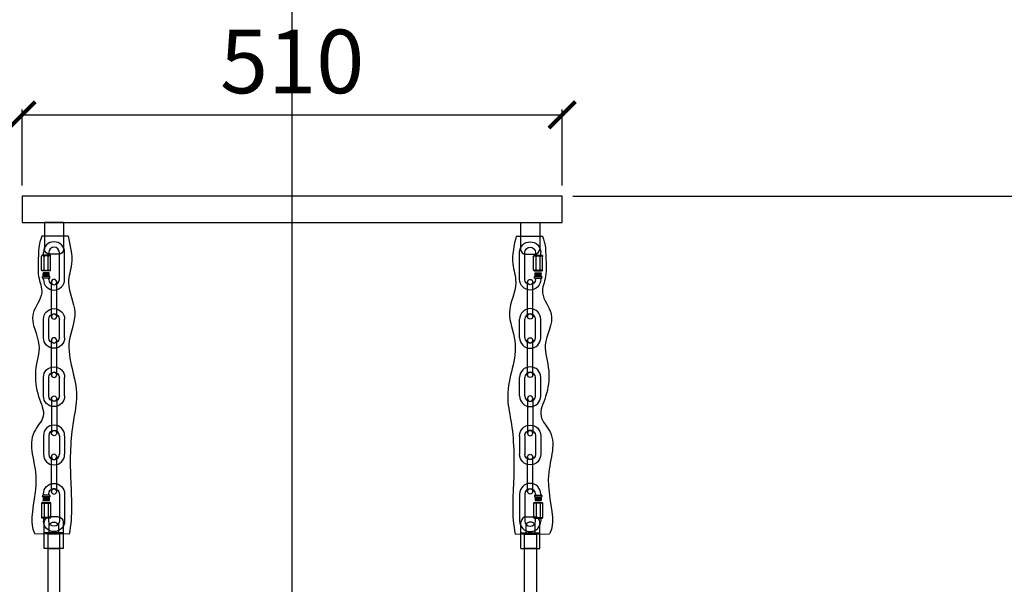
# Model space of a CAD drawing. Units: millimetres. Extents: x 2505 to 7586, y 535 to 3828.
# Drawn here: x 6164 to 7094, y 2435 to 2968 of the extents above; entities that cross this region are included whole.
import ezdxf

# ---------------------------------------------------------------- set-up
doc = ezdxf.new("R2010")
doc.units = ezdxf.units.MM
doc.styles.add('2F обычный', font='Montserrat-Light.ttf', dxfattribs={"width": 0.8})
doc.dimstyles.new('stroitelniy3', dxfattribs={"dimtxt": 80, "dimasz": 30, "dimexe": 5, "dimexo": 10, "dimgap": 20, "dimtad": 1, "dimtoh": 1, "dimdec": 0, "dimrnd": 5, "dimtxsty": '2F обычный', "dimblk": 'ARCHTICK', "dimcen": 0.09, "dimdle": 2, "dimadec": 0, "dimazin": 2, "dimtfac": 1, "dimtdec": 0, "dimtmove": 1, "dimatfit": 3, "dimfxl": 10, "dimtfill": 1, "dimtolj": 1, "dimtzin": 0, "dimarcsym": 1})

# ---------------------------------------------------------------- blocks, each defined once
blk = doc.blocks.new('EFHEHQRHY35')
at = {"lineweight": -3}
for p, q in [((113764.2, 19639.1, 63.8), (113764.2, 19612.5, 63.8)), ((113765.2, 19640.6, 63.8), (113780.2, 19640.6, 63.8)), ((113768.7, 19638.6, 63.8), (113768.7, 19613, 63.8)), ((113776.7, 19638.6, 63.8), (113776.7, 19613, 63.8)), ((113781.2, 19639.1, 63.8), (113781.2, 19612.5, 63.8)), ((113765.2, 19611, 63.8), (113780.2, 19611, 63.8))]:
    blk.add_line(p, q, dxfattribs=at)
for centre, radius, start, end in [((113766.2, 19638.8, 63.8), 1.99, 119.4049, 173.4853), ((113764.7, 19631.1, 63.8), 8.5, 61.9275, 92.5354), ((113772.7, 19631.1, 63.8), 8.5, 61.9275, 118.0725), ((113780.7, 19631.1, 63.8), 8.5, 87.4646, 118.0725), ((113779.3, 19638.8, 63.8), 1.99, 6.5147, 60.5951), ((113766.2, 19612.7, 63.8), 1.99, 186.5147, 240.5951), ((113764.7, 19620.5, 63.8), 8.5, 267.4646, 298.0725), ((113772.7, 19620.5, 63.8), 8.5, 241.9275, 298.0725), ((113780.7, 19620.5, 63.8), 8.5, 241.9275, 272.5354), ((113779.3, 19612.7, 63.8), 1.99, 299.4049, 353.4853)]:
    blk.add_arc(centre, radius, start, end, dxfattribs=at)
blk = doc.blocks.new('A$C7B675819')
for p, q in [((0, 71, 63.8), (0, 20, 63.8)), ((10, 71, 63.8), (10, 20, 63.8)), ((28, 68, 63.8), (28, 66, 63.8)), ((28.5, 68.5, 63.8), (41.5, 68.5, 63.8)), ((28.5, 65.5, 63.8), (41.5, 65.5, 63.8)), ((29.2, 65.5, 63.8), (29.2, 59.5, 63.8)), ((29.2, 63.5, 63.8), (40.9, 63.5, 63.8)), ((29.2, 61.5, 63.8), (40.9, 61.5, 63.8)), ((29.2, 59.5, 63.8), (40.9, 59.5, 63.8)), ((30, 71, 63.8), (30, 68.5, 63.8)), ((30.2, 64.5, 63.8), (39.9, 64.5, 63.8)), ((30.2, 62.5, 63.8), (39.9, 62.5, 63.8)), ((30.2, 60.5, 63.8), (39.9, 60.5, 63.8)), ((30.2, 58.5, 63.8), (39.9, 58.5, 63.8)), ((40, 71, 63.8), (40, 68.5, 63.8)), ((40.9, 65.5, 63.8), (40.9, 59.5, 63.8)), ((42, 68, 63.8), (42, 66, 63.8)), ((40, 25, 63.8), (40, 20, 63.8))]:
    blk.add_line(p, q)
at = {"lineweight": -3}
blk.add_line((30, 20, 63.8), (30, 25.4, 63.8), dxfattribs=at)
for centre, radius, start, end in [((20, 71, 63.8), 20, 0, 180), ((20, 71, 63.8), 10, 0, 180), ((28.5, 68, 63.8), 0.5, 90, 180), ((28.5, 66, 63.8), 0.5, 180, 270), ((30.2, 59.5, 63.8), 1, 180, 270), ((39.9, 59.5, 63.8), 1, 270, 0), ((41.5, 68, 63.8), 0.5, 0, 90), ((41.5, 66, 63.8), 0.5, 270, 0), ((20, 20, 63.8), 20, 180, 0), ((20, 20, 63.8), 10, 180, 0)]:
    blk.add_arc(centre, radius, start, end)
blk.add_blockref('EFHEHQRHY35', (-113737.7, -19585.6), dxfattribs=at)
blk = doc.blocks.new('A$C65D82726')
for p, q in [((0, 20, 63.8), (0, 55, 63.8)), ((10, 20, 63.8), (10, 55, 63.8)), ((30, 50, 63.8), (30, 55, 63.8)), ((30, 20, 63.8), (30, 55, 63.8)), ((40, 50, 63.8), (40, 55, 63.8)), ((40, 20, 63.8), (40, 55, 63.8))]:
    blk.add_line(p, q)
for centre, radius, start, end in [((20, 55, 63.8), 20, 0, 180), ((20, 55, 63.8), 10, 0, 180), ((20, 20, 63.8), 20, 180, 0), ((20, 20, 63.8), 10, 180, 0)]:
    blk.add_arc(centre, radius, start, end)
blk = doc.blocks.new('A$C09B02FFB')
for p, q in [((0, 70, 63.8), (0, 5, 63.8)), ((10, 70, 63.8), (10, 5, 63.8))]:
    blk.add_line(p, q)
for centre, start, end in [((5, 70, 63.8), 0, 180), ((5, 70, 63.8), 180, 0), ((5, 5, 63.8), 0, 180), ((5, 5, 63.8), 180, 0)]:
    blk.add_arc(centre, 5, start, end)
blk = doc.blocks.new('A$C394D3128')
at = {"linetype": 'ByBlock'}
for p, q in [((12.25, 307.7), (30.25, 307.7)), ((12.25, 307.7), (12.25, 282.7)), ((30.25, 307.7), (30.25, 282.7)), ((12.5, 0), (12.5, 25)), ((17, 23), (17, 15)), ((26, 15), (26, 23)), ((30.5, 0), (30.5, 25)), ((12.5, 0), (30.5, 0))]:
    blk.add_line(p, q, dxfattribs=at)
for p, q in [((7.92, 294.98), (32.9, 294.98)), ((17.25, 277.7), (25.25, 277.7)), ((17.5, 30), (25.5, 30)), ((7.14, 13.66), (39.47, 13.92)), ((12.5, 15), (30.5, 15))]:
    blk.add_line(p, q)
for centre, radius, start, end in [((17.25, 282.7), 5, 180, 270), ((17.25, 282.7), 5, 180, 270), ((25.25, 282.7), 5, 270, 0), ((17.5, 25), 5, 90, 180), ((17.5, 25), 5, 90, 180), ((25.5, 25), 5, 0, 90), ((21.5, 18.93), 6.07, 42.10124, 137.89876)]:
    blk.add_arc(centre, radius, start, end)
for points, knots in [([(7.92, 294.98), (6.22, 286.27), (2.21, 271.93), (11.08, 247.29), (-3.21, 223.39), (13.91, 187.84), (-3.98, 153.65), (5.82, 110.77), (6.67, 67.23), (3.4, 31.12), (7.14, 13.66)], [0, 0, 0, 0, 27.394923, 45.127657, 73.872673, 101.334245, 153.623107, 176.927551, 231.241011, 284.335932, 284.335932, 284.335932, 284.335932]), ([(32.9, 294.98), (35.73, 286.51), (35.91, 272.28), (37.61, 257.04), (29.18, 239.57), (48.09, 218.67), (30.77, 193.66), (40.64, 170.59), (37.44, 143.45), (27.23, 125.37), (49.67, 102.95), (31.38, 68.98), (45.43, 27.59), (40.41, 15.81), (39.47, 13.92)], [3.313755, 3.313755, 3.313755, 3.313755, 10.143064, 34.660243, 56.271677, 84.529694, 127.20494, 161.748393, 190.523741, 216.05783, 239.007564, 297.660134, 352.399693, 363.462187, 363.462187, 363.462187, 363.462187])]:
    blk.add_open_spline(points, degree=3, knots=knots)
at = {"lineweight": -3, "xscale": -0.4999999999987874, "yscale": 0.4999999999987874, "zscale": 0.4999999999987874, "rotation": 180}
for name, p in [('A$C7B675819', (11.25, 289.5, -31.91)), ('A$C09B02FFB', (18.75, 254.01, -31.91)), ('A$C09B02FFB', (18.75, 199.02, -31.91)), ('A$C65D82726', (11.25, 116.55, -31.91)), ('A$C09B02FFB', (18.75, 89.05, -31.91)), ('A$C09B02FFB', (18.75, 89.05, -31.91))]:
    blk.add_blockref(name, p, dxfattribs=at)
at = {"lineweight": -3, "xscale": 0.4999999999987874, "yscale": 0.4999999999987874, "zscale": 0.4999999999987874}
for name, p in [('A$C65D82726', (11.25, 189.02, -31.91)), ('A$C65D82726', (11.25, 134.04, -31.91)), ('A$C09B02FFB', (18.75, 106.55, -31.91)), ('A$C7B675819', (11.25, 16.07, -31.91))]:
    blk.add_blockref(name, p, dxfattribs=at)
blk = doc.blocks.new('A$C18DD5349')
at = {"color": 0}
for p, q in [((0, 118.75), (1.25, 120)), ((0, 118.75), (11.3, 118.75)), ((1.25, 120), (10.05, 120)), ((11.3, 118.75), (10.05, 120)), ((0, 1.25), (11.3, 1.25)), ((0, 1.25), (1.25, 0)), ((11.3, 1.25), (10.05, 0)), ((1.25, 0), (10.05, 0))]:
    blk.add_line(p, q, dxfattribs=at)
for points in [[(0, 118.75), (11.3, 118.75), (11.3, 105), (0, 105)], [(0, 105), (11.3, 105), (11.3, 15), (0, 15)], [(0, 1.25), (11.3, 1.25), (11.3, 15), (0, 15)]]:
    blk.add_lwpolyline(points, close=True, dxfattribs=at)
blk = doc.blocks.new('_ArchTick')
at = {"color": 0, "linetype": 'ByBlock', "const_width": 0.15}
blk.add_lwpolyline([(-0.5, -0.5), (0.5, 0.5)], dxfattribs=at)
blk = doc.blocks.new('*D71')
at = {"color": 0, "lineweight": -2, "transparency": 16777216}
for p, q in [((6166.57, 2811.61), (6166.57, 2883.18)), ((6676.57, 2811.61), (6676.57, 2883.18)), ((6164.57, 2878.18), (6678.57, 2878.18))]:
    blk.add_line(p, q, dxfattribs=at)
at = {"layer": 'Defpoints', "color": 0, "transparency": 16777216}
for p in [(6676.57, 2878.18), (6166.57, 2801.61, 2.54), (6676.57, 2801.61, 2.54)]:
    blk.add_point(p, dxfattribs=at)
at = {"color": 0, "lineweight": -2, "transparency": 16777216, "xscale": 25, "yscale": 25, "zscale": 25, "rotation": 180}
blk.add_blockref('_ArchTick', (6166.57, 2878.18), dxfattribs=at)
at = {"color": 0, "lineweight": -2, "transparency": 16777216, "xscale": 25, "yscale": 25, "zscale": 25}
blk.add_blockref('_ArchTick', (6676.57, 2878.18), dxfattribs=at)
at = {"color": 0, "transparency": 16777216, "insert": (6421.57, 2928.61), "char_height": 60, "attachment_point": 5, "style": '2F обычный', "bg_fill": 3, "box_fill_scale": 1.1, "bg_fill_color": 256, "bg_fill_true_color": 13158600, "bg_fill_transparency": 0}
blk.add_mtext('\\A1;510', dxfattribs=at)
blk = doc.blocks.new('*D74')
at = {"color": 0, "lineweight": -2, "transparency": 16777216}
for p, q in [((6686.57, 2801.61), (7188.78, 2801.61)), ((7183.78, 1979.57), (7183.78, 2803.61)), ((6775.69, 1981.57), (7188.78, 1981.57))]:
    blk.add_line(p, q, dxfattribs=at)
at = {"layer": 'Defpoints', "color": 0, "transparency": 16777216}
for p in [(6676.57, 2801.61, 2.54), (7183.78, 2801.61), (6765.69, 1981.57)]:
    blk.add_point(p, dxfattribs=at)
at = {"color": 0, "lineweight": -2, "transparency": 16777216, "xscale": 25, "yscale": 25, "zscale": 25}
for p, rotation in [((7183.78, 2801.61), 90), ((7183.78, 1981.57), 270)]:
    blk.add_blockref('_ArchTick', p, dxfattribs=dict(at, rotation=rotation))
at = {"color": 0, "transparency": 16777216, "insert": (7133.35, 2391.59), "char_height": 60, "attachment_point": 5, "rotation": 90, "style": '2F обычный', "bg_fill": 3, "box_fill_scale": 1.1, "bg_fill_color": 256, "bg_fill_true_color": 13158600, "bg_fill_transparency": 0}
blk.add_mtext('\\A1;820', dxfattribs=at)

msp = doc.modelspace()

# ---------------------------------------------------------------- linework, layer by layer
at = {"linetype": 'ByBlock'}
msp.add_lwpolyline([(6166.57, 2776.61), (6676.57, 2776.61), (6676.57, 2801.61), (6166.57, 2801.61)], close=True, dxfattribs=at)

# ---------------------------------------------------------------- block references
at = {"linetype": 'ByBlock', "xscale": -1}
msp.add_blockref('A$C394D3128', (6218.06, 2468.92), dxfattribs=at)
at = {"linetype": 'ByBlock'}
msp.add_blockref('A$C394D3128', (6625.07, 2468.92), dxfattribs=at)
at = {"xscale": -1}
msp.add_blockref('A$C18DD5349', (6202.22, 2363.92), dxfattribs=at)
msp.add_blockref('A$C18DD5349', (6640.92, 2363.92))

# ---------------------------------------------------------------- next in the draw order: dimensions: what is measured, and where the dimension line sits
at = {"color": 252}
dim = msp.add_linear_dim(base=(6676.57, 2878.18, -2.54), p1=(6166.57, 2801.61), p2=(6676.57, 2801.61), dimstyle='stroitelniy3', override={"dimtxt": 60, "dimasz": 25}, dxfattribs=at)
dim.commit()
dim.dimension.update_dxf_attribs({"geometry": '*D71', "text_midpoint": (6421.57, 2928.61, -2.54)})

# ---------------------------------------------------------------- next in the draw order: linework, layer by layer
at = {"layer": 'Defpoints', "color": 30}
msp.add_xline((6421.57, 4214.51), (0, 1), dxfattribs=at)

# ---------------------------------------------------------------- next in the draw order: dimensions: what is measured, and where the dimension line sits
at = {"color": 252}
dim = msp.add_linear_dim(base=(7183.78, 2801.61, -2.54), p1=(6765.69, 1981.57, -2.54), p2=(6676.57, 2801.61), angle=90, dimstyle='stroitelniy3', override={"dimtxt": 60, "dimasz": 25}, dxfattribs=at)
dim.commit()
dim.dimension.update_dxf_attribs({"geometry": '*D74', "text_midpoint": (7133.35, 2391.59, -2.54)})

doc.saveas('drawing.dxf')
